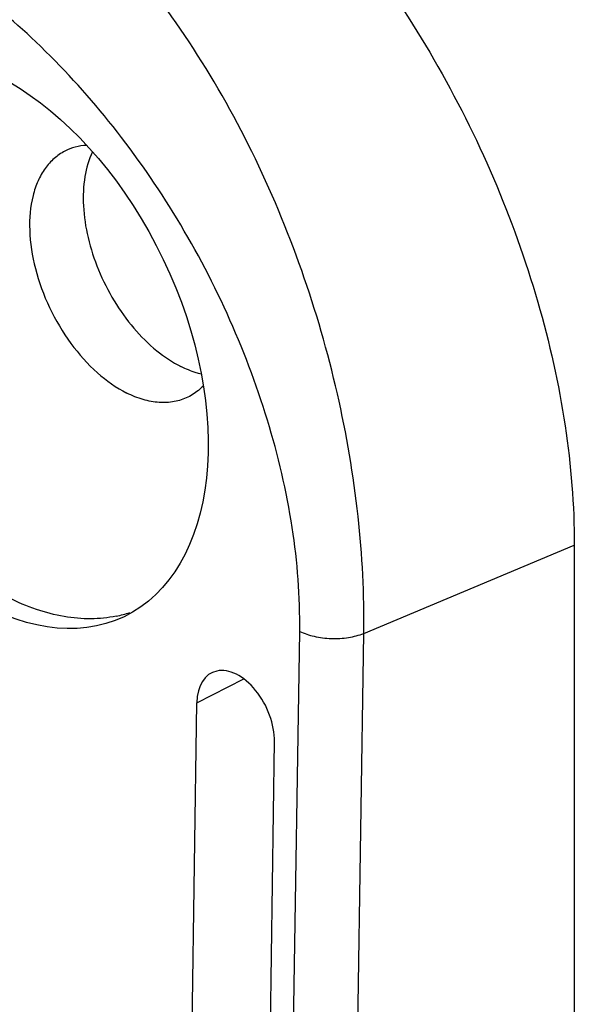
# Model space of a CAD drawing. Units: millimetres. Extents: x -44 to 44, y -50 to 50.
# Drawn here: x 30 to 38, y -2 to 12 of the extents above; entities that cross this region are included whole.
import ezdxf

# ---------------------------------------------------------------- set-up
doc = ezdxf.new("R2010")
doc.units = ezdxf.units.MM
doc.header["$LTSCALE"] = 16.335
doc.layers.get('0').update_dxf_attribs({"linetype": 'CONTINUOUS'})
doc.layers.add('DRAFT', color=7, linetype='CONTINUOUS')
doc.layers.add('RACCORDO', color=7, linetype='CONTINUOUS')

msp = doc.modelspace()

# ---------------------------------------------------------------- linework, layer by layer
at = {"color": 250, "linetype": 'CONTINUOUS'}
msp.add_line((35.16, -3.443), (35.263, 3.269), dxfattribs=at)
at = {"color": 7, "linetype": 'CONTINUOUS'}
msp.add_arc((31.256, 5.251), 1.764, 281.6947, 288.4757, dxfattribs=at)
msp.add_ellipse((29.786, 7.576), major_axis=(-1.942, 4.06), ratio=0.620984, dxfattribs=at)
msp.add_open_spline([(31.613, 3.524), (31.491, 3.498), (31.233, 3.473), (30.835, 3.508), (30.425, 3.616), (30.156, 3.73), (30.022, 3.797)], degree=3, knots=[0, 0, 0, 0, 0.228443, 0.469218, 0.72594, 1, 1, 1, 1], dxfattribs=at)
at = {"layer": 'DRAFT', "color": 7, "linetype": 'CONTINUOUS'}
for p, q in [((38.366, 4.571), (38.366, -16.603)), ((32.599, -12.228), (32.802, 2.247)), ((33.739, -12.798), (33.946, 1.675))]:
    msp.add_line(p, q, dxfattribs=at)
at = {"layer": 'DRAFT', "color": 250, "linetype": 'CONTINUOUS'}
msp.add_line((32.802, 2.247), (33.493, 2.598), dxfattribs=at)
at = {"layer": 'DRAFT', "color": 7, "linetype": 'CONTINUOUS'}
msp.add_ellipse((33.374, 1.961), major_axis=(-0.349, 0.73), ratio=0.620984, start_param=4.038322, end_param=7.18022, dxfattribs=at)
for points, knots in [([(31.295, 16.767), (31.779, 16.525), (32.739, 15.919), (34.056, 14.758), (35.269, 13.349), (36.333, 11.743), (37.207, 10.001), (37.86, 8.187), (38.266, 6.37), (38.366, 5.158), (38.366, 4.571)], [0, 0, 0, 0, 0.110324, 0.22988, 0.356765, 0.488334, 0.621537, 0.753188, 0.880222, 1, 1, 1, 1]), ([(31.177, 10.463), (31.121, 10.46), (31.01, 10.443), (30.905, 10.403), (30.856, 10.378)], [0, 0, 0, 0, 0.506558, 1, 1, 1, 1]), ([(30.856, 10.378), (30.8, 10.349), (30.691, 10.274), (30.557, 10.123), (30.453, 9.936), (30.352, 9.635), (30.317, 9.192), (30.406, 8.63), (30.614, 8.063), (30.924, 7.541), (31.309, 7.108), (31.614, 6.89), (31.77, 6.812)], [0, 0, 0, 0, 0.044951, 0.091643, 0.14142, 0.195135, 0.315096, 0.4501, 0.594077, 0.73896, 0.876478, 1, 1, 1, 1]), ([(31.263, 10.367), (31.209, 10.252), (31.133, 9.988), (31.116, 9.557), (31.187, 9.092), (31.341, 8.62), (31.569, 8.169), (31.858, 7.766), (32.189, 7.435), (32.44, 7.266), (32.568, 7.202)], [0, 0, 0, 0, 0.103278, 0.219825, 0.347834, 0.483403, 0.621511, 0.756771, 0.884198, 1, 1, 1, 1]), ([(32.865, 7.092), (32.84, 7.098), (32.738, 7.126), (32.64, 7.166), (32.568, 7.202)], [0, 0, 0, 0, 0.240644, 1, 1, 1, 1]), ([(32.897, 6.918), (32.88, 6.901), (32.812, 6.835), (32.733, 6.782), (32.67, 6.751)], [0, 0, 0, 0, 0.254734, 1, 1, 1, 1]), ([(32.67, 6.751), (32.606, 6.72), (32.467, 6.675), (32.241, 6.665), (32.003, 6.711), (31.848, 6.773), (31.77, 6.812)], [0, 0, 0, 0, 0.227065, 0.464729, 0.72109, 1, 1, 1, 1])]:
    msp.add_open_spline(points, degree=3, knots=knots, dxfattribs=at)
at = {"layer": 'RACCORDO', "color": 250, "linetype": 'CONTINUOUS'}
for p, q in [((35.263, 3.269), (38.366, 4.571)), ((34.068, -12.963), (34.318, 3.3))]:
    msp.add_line(p, q, dxfattribs=at)
for points, knots in [([(35.263, 3.269), (35.272, 3.845), (35.209, 5.034), (34.903, 6.829), (34.38, 8.634), (33.652, 10.377), (32.734, 11.992), (31.344, 13.819), (30.023, 14.927), (29.06, 15.409)], [0, 0, 0, 0, 0.121361, 0.250157, 0.382996, 0.516488, 0.647434, 0.773045, 1, 1, 1, 1]), ([(34.318, 3.3), (34.326, 3.811), (34.242, 4.867), (33.872, 6.441), (33.278, 8.001), (32.49, 9.48), (31.542, 10.825), (30.167, 12.329), (28.948, 13.226), (28.092, 13.654)], [0, 0, 0, 0, 0.121322, 0.25014, 0.383027, 0.516476, 0.64724, 0.772627, 1, 1, 1, 1]), ([(34.319, 3.3), (34.386, 3.267), (34.539, 3.217), (34.783, 3.188), (35.031, 3.201), (35.191, 3.241), (35.263, 3.269)], [0, 0, 0, 0, 0.233117, 0.494973, 0.759507, 1, 1, 1, 1])]:
    msp.add_open_spline(points, degree=3, knots=knots, dxfattribs=at)

doc.saveas('drawing.dxf')
